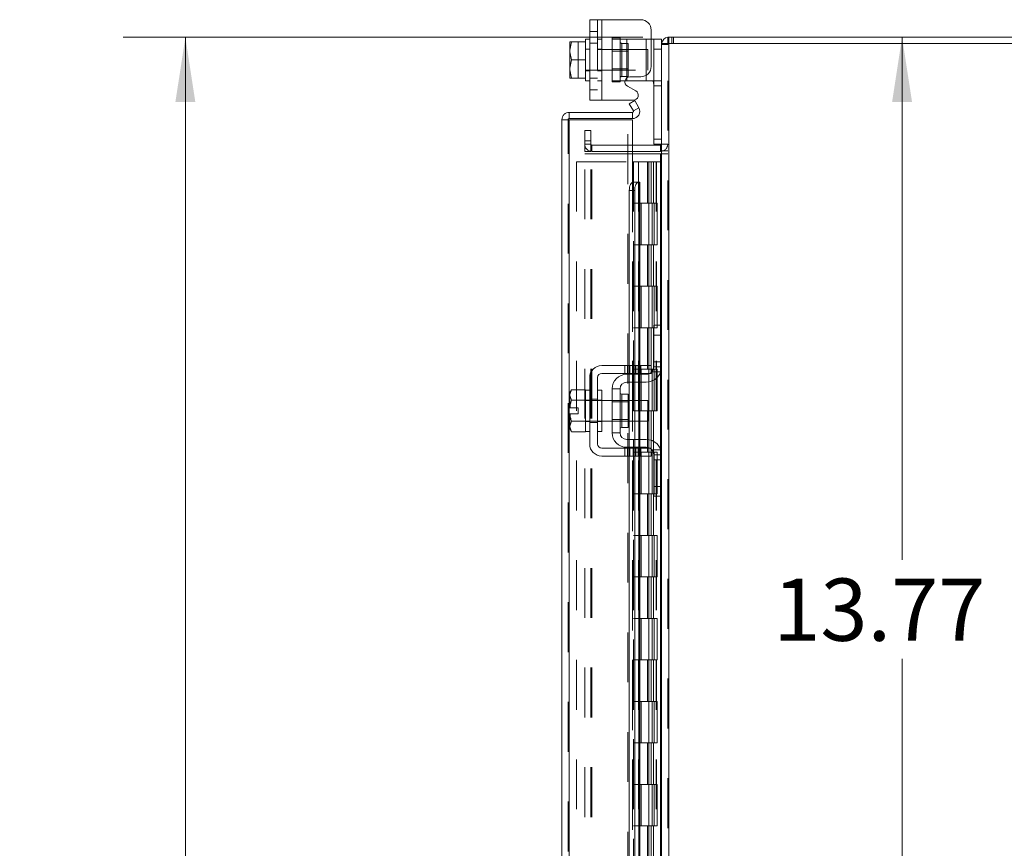
# Model space of a CAD drawing. Units: inches. Extents: x 0 to 23.4, y 0 to 16.5.
# Drawn here: x 10.7 to 12.7, y 9.3 to 11 of the extents above; entities that cross this region are included whole.
import ezdxf

# ---------------------------------------------------------------- set-up
doc = ezdxf.new("R2010")
doc.units = ezdxf.units.IN
doc.header["$MEASUREMENT"] = 0
doc.linetypes.add('HIDDEN', pattern=[0.075, 0.05, -0.025])
doc.styles.add('SLDTEXTSTYLE0', font='TXT', dxfattribs={"width": 0.75})
doc.dimstyles.new('SLDDIMSTYLE0', dxfattribs={"dimtxt": 0.125, "dimasz": 0.13, "dimexe": 0, "dimexo": 0.0625, "dimgap": 0.03125, "dimtad": 0, "dimtih": 1, "dimtoh": 1, "dimlfac": 6, "dimrnd": 1e-09, "dimzin": 12, "dimdsep": 46, "dimtxsty": 'SLDTEXTSTYLE0', "dimsah": 1, "dimcen": 0.09, "dimadec": 0, "dimazin": 3, "dimtfac": 1, "dimtofl": 0, "dimtmove": 0, "dimatfit": 3, "dimfxl": 1, "dimfrac": 2, "dimtolj": 1, "dimtzin": 12, "dimarcsym": 0})
doc.dimstyles.new('SLDDIMSTYLE1', dxfattribs={"dimtxt": 0.125, "dimasz": 0.13, "dimexe": 0, "dimexo": 0.0625, "dimgap": 0.03125, "dimtad": 0, "dimtih": 1, "dimtoh": 1, "dimlfac": 6, "dimrnd": 1e-09, "dimzin": 4, "dimdsep": 46, "dimtxsty": 'SLDTEXTSTYLE0', "dimsah": 1, "dimcen": 0.09, "dimadec": 0, "dimazin": 1, "dimtfac": 1, "dimtofl": 0, "dimtmove": 0, "dimatfit": 3, "dimfxl": 1, "dimfrac": 2, "dimtolj": 1, "dimtzin": 12, "dimarcsym": 0})

# ---------------------------------------------------------------- blocks, each defined once
blk = doc.blocks.new('_D_12')
at = {"color": 7, "linetype": 'Continuous', "lineweight": 0}
for p, q in [((11.9924, 10.945), (10.9494, 10.945)), ((11.0744, 10.945), (11.0744, 8.052)), ((10.8666, 8.052), (11.2822, 8.052)), ((11.2822, 7.8027), (10.8666, 7.8027)), ((11.0744, 4.945), (11.0744, 7.8027)), ((11.9924, 4.945), (10.9494, 4.945))]:
    blk.add_line(p, q, dxfattribs=at)
for centre, start, end in [((10.8666, 7.9274), 90, 270), ((11.2822, 7.9274), 270, 90)]:
    blk.add_arc(centre, 0.1246, start, end, dxfattribs=at)
for points in [[(11.0744, 10.945), (11.0544, 10.815), (11.0944, 10.815)], [(11.0744, 4.945), (11.0944, 5.075), (11.0544, 5.075)]]:
    blk.add_solid(points, dxfattribs=at)
at = {"color": 7, "linetype": 'Continuous', "lineweight": 0, "insert": (10.8666, 7.9893, -0.0161), "char_height": 0.125, "attachment_point": 1, "style": 'SLDTEXTSTYLE0'}
blk.add_mtext('36.00', dxfattribs=at)
blk = doc.blocks.new('_D_15')
at = {"color": 7, "linetype": 'Continuous', "lineweight": 0}
for p, q in [((12.5125, 10.945), (12.5125, 9.8956)), ((12.5125, 8.65), (12.5125, 9.6972)), ((12.0123, 8.65), (12.6375, 8.65))]:
    blk.add_line(p, q, dxfattribs=at)
for points in [[(12.5125, 10.945), (12.4925, 10.815), (12.5325, 10.815)], [(12.5125, 8.65), (12.5325, 8.78), (12.4925, 8.78)]]:
    blk.add_solid(points, dxfattribs=at)
at = {"color": 7, "linetype": 'Continuous', "lineweight": 0, "insert": (12.2539, 9.8583, -0.0161), "char_height": 0.125, "attachment_point": 1, "style": 'SLDTEXTSTYLE0'}
blk.add_mtext('13.77', dxfattribs=at)

msp = doc.modelspace()

# ---------------------------------------------------------------- linework, layer by layer
at = {"color": 7, "linetype": 'Continuous', "lineweight": 15}
for p, q in [((11.88574, 10.81848), (11.88574, 10.98015)), ((11.88574, 10.98015), (11.90991, 10.98015)), ((11.90991, 10.98015), (11.90991, 10.81848)), ((11.90991, 10.98015), (11.98824, 10.98015)), ((12.00908, 10.95931), (12.00908, 10.88631)), ((11.84603, 10.93577), (11.84574, 10.93527)), ((11.84897, 10.93575), (11.84574, 10.91918)), ((11.84574, 10.93527), (11.84574, 10.91918)), ((11.84897, 10.93577), (11.84897, 10.93575)), ((11.84897, 10.93577), (11.87741, 10.93577)), ((11.87741, 10.93575), (11.84897, 10.93575)), ((11.88574, 10.94098), (11.87741, 10.94098)), ((11.87741, 10.94098), (11.87741, 10.93577)), ((11.87741, 10.93575), (11.87741, 10.93577)), ((11.87741, 10.93501), (11.87741, 10.93575)), ((11.87741, 10.93501), (11.87741, 10.90005)), ((12.00908, 10.94098), (12.01408, 10.94098)), ((12.01408, 10.92098), (12.01408, 10.94098)), ((12.01408, 10.94098), (12.02991, 10.94098)), ((12.02991, 10.94098), (12.02991, 10.93258)), ((12.02991, 10.93258), (12.02991, 10.36433)), ((12.02991, 10.93258), (12.04453, 10.93258)), ((12.04236, 10.93258), (12.04236, 10.94503)), ((12.04236, 10.94503), (13.35079, 10.94503)), ((13.34863, 10.93258), (12.04453, 10.93258)), ((12.04453, 10.93258), (12.04453, 4.95748)), ((11.84574, 10.91588), (11.84574, 10.91918)), ((11.84574, 10.91588), (11.84897, 10.89931)), ((11.84574, 10.91588), (11.84574, 10.88274)), ((12.01408, 10.72998), (12.01408, 10.92098)), ((12.02991, 10.92098), (12.01408, 10.92098)), ((11.84897, 10.89931), (11.84574, 10.88274)), ((11.84897, 10.89931), (11.87741, 10.89931)), ((11.87741, 10.89931), (11.87741, 10.90005)), ((11.87741, 10.89858), (11.87741, 10.89931)), ((11.87741, 10.89858), (11.87741, 10.86361)), ((11.84574, 10.87945), (11.84574, 10.88274)), ((11.84574, 10.87945), (11.84897, 10.86288)), ((11.84574, 10.87945), (11.84574, 10.86335)), ((11.84603, 10.86285), (11.84574, 10.86335)), ((11.84897, 10.86288), (11.87741, 10.86288)), ((11.84897, 10.86285), (11.84897, 10.86288)), ((11.87741, 10.86285), (11.84897, 10.86285)), ((11.87741, 10.86288), (11.87741, 10.86361)), ((11.87741, 10.86285), (11.87741, 10.86288)), ((11.87741, 10.86285), (11.87741, 10.85765)), ((11.87741, 10.85765), (11.88574, 10.85765)), ((11.95991, 10.85765), (11.95661, 10.85765)), ((11.95991, 10.85765), (11.99908, 10.85765)), ((11.97813, 10.83714), (11.96137, 10.84682)), ((11.96637, 10.86548), (11.98824, 10.86548)), ((12.01026, 10.85765), (11.99908, 10.85765)), ((11.90991, 10.81848), (11.88574, 10.81848)), ((11.90991, 10.81848), (11.97313, 10.81848)), ((11.96518, 10.81144), (11.97596, 10.81766)), ((11.97335, 10.79728), (11.96518, 10.81144)), ((11.97596, 10.81766), (11.98413, 10.8035)), ((11.84442, 10.79403), (11.84442, 10.78158)), ((11.84442, 10.79403), (11.97147, 10.79403)), ((11.97147, 10.78158), (11.97147, 10.79403)), ((11.97349, 10.79699), (11.97335, 10.79728)), ((11.98429, 10.80323), (11.97349, 10.79699)), ((11.98413, 10.8035), (11.98429, 10.80323)), ((11.82981, 5.11065), (11.82981, 10.77941)), ((11.84226, 10.77941), (11.82981, 10.77941)), ((11.84442, 10.78158), (11.97147, 10.78158)), ((11.97147, 10.77922), (11.84442, 10.77922)), ((11.97147, 10.77922), (11.97147, 10.65422)), ((12.02774, 10.72831), (11.97147, 10.72831)), ((12.02985, 10.72998), (12.01408, 10.72998)), ((12.02774, 10.72831), (12.02774, 10.71586)), ((12.02774, 10.71586), (11.97147, 10.71586)), ((11.97147, 10.71065), (12.02774, 10.71065)), ((12.02774, 10.71586), (12.02991, 10.71602)), ((12.02991, 10.71065), (12.02774, 10.71065)), ((11.97349, 10.65422), (11.97147, 10.65422)), ((11.97335, 10.65422), (11.97349, 10.65422)), ((11.97349, 10.65422), (11.98429, 10.65422)), ((11.98429, 10.65422), (11.98413, 10.65422)), ((11.98429, 10.65422), (11.98609, 10.65422)), ((11.98609, 10.28586), (11.98609, 10.65422)), ((11.97596, 10.63756), (11.96518, 10.63756)), ((11.96518, 10.63756), (11.96518, 10.28586)), ((11.97596, 10.63756), (11.97596, 10.28586)), ((12.01408, 10.3467), (12.01408, 10.3667)), ((12.01408, 10.3667), (12.02991, 10.3667)), ((12.02991, 10.36433), (12.02991, 10.3467)), ((12.01408, 10.28336), (12.01408, 10.3467)), ((12.02991, 10.3467), (12.01408, 10.3467)), ((12.02991, 10.28336), (12.02991, 10.3467)), ((11.98824, 10.28586), (11.90991, 10.28586)), ((11.98824, 10.27003), (11.98824, 10.28586)), ((11.98824, 10.28586), (12.00908, 10.28586)), ((12.00908, 10.28586), (12.00908, 10.27003)), ((12.02991, 10.28336), (12.02991, 10.1067)), ((11.88574, 10.2617), (11.88574, 10.12836)), ((11.90158, 10.12836), (11.90158, 10.2617)), ((11.90991, 10.27003), (11.98824, 10.27003)), ((11.95991, 10.26836), (11.99908, 10.26836)), ((11.96518, 10.27003), (11.96518, 10.26836)), ((11.97596, 10.27003), (11.97596, 10.26836)), ((11.98609, 10.26836), (11.98609, 10.27003)), ((12.00908, 10.27003), (11.98824, 10.27003)), ((11.84897, 10.23711), (11.84574, 10.23153)), ((11.84897, 10.23711), (11.84574, 10.22755)), ((11.87741, 10.23711), (11.84897, 10.23711)), ((11.87741, 10.23669), (11.87741, 10.23711)), ((11.88574, 10.2367), (11.87741, 10.2367)), ((11.87741, 10.2367), (11.87741, 10.21651)), ((11.90991, 10.2367), (11.90158, 10.2367)), ((11.90991, 10.2367), (11.90991, 10.15336)), ((11.93074, 10.2392), (11.93074, 10.15086)), ((11.94658, 10.2392), (11.93074, 10.2392)), ((11.94658, 10.15086), (11.94658, 10.2392)), ((11.99908, 10.25253), (11.95991, 10.25253)), ((11.96518, 10.25253), (11.96518, 10.21586)), ((11.97596, 10.25253), (11.97596, 10.21586)), ((11.98609, 10.21586), (11.98609, 10.25253)), ((11.84574, 10.23153), (11.84574, 10.22755)), ((11.84574, 10.22565), (11.84574, 10.22755)), ((11.84574, 10.22565), (11.84574, 10.20128)), ((11.84574, 10.22565), (11.84897, 10.21609)), ((11.84897, 10.21609), (11.87741, 10.21609)), ((11.84897, 10.21605), (11.84897, 10.21609)), ((11.87741, 10.21605), (11.84897, 10.21605)), ((11.87741, 10.21609), (11.87741, 10.21651)), ((11.87741, 10.21605), (11.87741, 10.21609)), ((11.87741, 10.2152), (11.87741, 10.21605)), ((11.87741, 10.2152), (11.87741, 10.17486)), ((11.93074, 10.21586), (11.90991, 10.21586)), ((11.96274, 10.22828), (11.94991, 10.22828)), ((11.96274, 10.16178), (11.96274, 10.22828)), ((12.00241, 10.21586), (11.96274, 10.21586)), ((12.00241, 10.1742), (12.00241, 10.21586)), ((11.84574, 10.20128), (11.84603, 10.20128)), ((11.84603, 10.20128), (11.86258, 10.20128)), ((11.86258, 10.20128), (11.86258, 10.18878)), ((11.84574, 10.18878), (11.84574, 10.16441)), ((11.84603, 10.18878), (11.84574, 10.18878)), ((11.86258, 10.18878), (11.84603, 10.18878)), ((11.87741, 10.17401), (11.87741, 10.17486)), ((11.84897, 10.17397), (11.84574, 10.16441)), ((11.84574, 10.16251), (11.84574, 10.16441)), ((11.84574, 10.16251), (11.84897, 10.15295)), ((11.84574, 10.16251), (11.84574, 10.15853)), ((11.84574, 10.15853), (11.84897, 10.15295)), ((11.84897, 10.17401), (11.87741, 10.17401)), ((11.84897, 10.17401), (11.84897, 10.17397)), ((11.87741, 10.17397), (11.84897, 10.17397)), ((11.87741, 10.17397), (11.87741, 10.17401)), ((11.87741, 10.17401), (11.87741, 10.15336)), ((11.87741, 10.17355), (11.87741, 10.17397)), ((11.90991, 10.1742), (11.93074, 10.1742)), ((11.94991, 10.16178), (11.96274, 10.16178)), ((11.96274, 10.1742), (12.00241, 10.1742)), ((11.96518, 10.1742), (11.96518, 10.13753)), ((11.97596, 10.1742), (11.97596, 10.13753)), ((11.98609, 10.13753), (11.98609, 10.1742)), ((11.84897, 10.15295), (11.87741, 10.15295)), ((11.87741, 10.15295), (11.87741, 10.15337)), ((11.87741, 10.15336), (11.88574, 10.15336)), ((11.90158, 10.15336), (11.90991, 10.15336)), ((11.93074, 10.15086), (11.94658, 10.15086)), ((11.95991, 10.13753), (11.99908, 10.13753)), ((11.98824, 10.12003), (11.90991, 10.12003)), ((11.95991, 10.1217), (11.99908, 10.1217)), ((11.96518, 10.1217), (11.96518, 10.12003)), ((11.97596, 10.1217), (11.97596, 10.12003)), ((11.98609, 10.12003), (11.98609, 10.1217)), ((11.98824, 10.1042), (11.98824, 10.12003)), ((11.98824, 10.12003), (12.00908, 10.12003)), ((12.00908, 10.12003), (12.00908, 10.1042)), ((11.90991, 10.1042), (11.98824, 10.1042)), ((11.96518, 10.1042), (11.96518, 8.57753)), ((11.97596, 10.1042), (11.97596, 8.57753)), ((11.98609, 8.57753), (11.98609, 10.1042)), ((12.00908, 10.1042), (11.98824, 10.1042)), ((12.01408, 10.04336), (12.01408, 10.1067)), ((12.02991, 10.04336), (12.02991, 10.1067)), ((12.01408, 10.04336), (12.02991, 10.04336)), ((12.01408, 10.02336), (12.01408, 10.04336)), ((12.02991, 10.04336), (12.02991, 10.02573)), ((12.02991, 10.02336), (12.01408, 10.02336)), ((12.02991, 10.02573), (12.02991, 8.11433))]:
    msp.add_line(p, q, dxfattribs=at)
at = {"color": 7, "linetype": 'HIDDEN', "lineweight": 0}
for p, q in [((11.90158, 10.98015), (11.90158, 10.81848)), ((11.90991, 10.81848), (11.90991, 10.98015)), ((11.90991, 10.94098), (11.90991, 10.98015)), ((11.90158, 10.95631), (11.88574, 10.95631)), ((11.84603, 10.93577), (11.86258, 10.93577)), ((11.86258, 10.93577), (11.86258, 10.86285)), ((11.88574, 10.9329), (11.90158, 10.9329)), ((11.90991, 10.94098), (11.90158, 10.94098)), ((11.90991, 10.94098), (11.90991, 10.85765)), ((11.93074, 10.94348), (11.93074, 10.94098)), ((11.93074, 10.94348), (11.94658, 10.94348)), ((11.93074, 10.85765), (11.93074, 10.94098)), ((11.93074, 10.94098), (11.95991, 10.94098)), ((11.94658, 10.94348), (11.94658, 10.94098)), ((11.94658, 10.94098), (11.94658, 10.85765)), ((11.96274, 10.93256), (11.94991, 10.93256)), ((11.94991, 10.86606), (11.94991, 10.93225)), ((11.95991, 10.94098), (11.99908, 10.94098)), ((11.95991, 10.85765), (11.95991, 10.94098)), ((11.95991, 10.94098), (11.95991, 10.86311)), ((11.96274, 10.86606), (11.96274, 10.93256)), ((11.99908, 10.94098), (11.99908, 10.85765)), ((11.99908, 10.94098), (12.00908, 10.94098)), ((11.99908, 10.86852), (11.99908, 10.94098)), ((12.03007, 10.93258), (12.02991, 10.93041)), ((12.04236, 10.93041), (12.02991, 10.93041)), ((12.04453, 10.94503), (12.04236, 10.94487)), ((12.04236, 4.95748), (12.04236, 10.93258)), ((12.04453, 10.93258), (12.04453, 10.94503)), ((12.04453, 10.93258), (12.04453, 4.95748)), ((12.05075, 10.93258), (12.05075, 10.94503)), ((12.05386, 10.93258), (12.05386, 10.94503)), ((11.88574, 10.92098), (11.87741, 10.92098)), ((12.00241, 10.92015), (11.87741, 10.92015)), ((11.90991, 10.92098), (11.90158, 10.92098)), ((11.96274, 10.91706), (11.93074, 10.91706)), ((12.00241, 10.87848), (12.00241, 10.92015)), ((12.01408, 10.92098), (12.02991, 10.92098)), ((11.87741, 10.87848), (12.00241, 10.87848)), ((11.87741, 10.87765), (11.88574, 10.87765)), ((11.90158, 10.87765), (11.90991, 10.87765)), ((11.93074, 10.88156), (11.96274, 10.88156)), ((11.88574, 10.86273), (11.90158, 10.86273)), ((11.90158, 10.85765), (11.90991, 10.85765)), ((11.90991, 10.81848), (11.90991, 10.85765)), ((11.95661, 10.85765), (11.93074, 10.85765)), ((11.93074, 10.85515), (11.93074, 10.85765)), ((11.94658, 10.85515), (11.93074, 10.85515)), ((11.94658, 10.85515), (11.94658, 10.85765)), ((11.94991, 10.86606), (11.96274, 10.86606)), ((12.02824, 10.85765), (12.01026, 10.85765)), ((12.01408, 10.84765), (12.02991, 10.84765)), ((11.88574, 10.83931), (11.90158, 10.83931)), ((11.97349, 10.79699), (11.98429, 10.80323)), ((11.84226, 5.11065), (11.84226, 10.77941)), ((11.84442, 10.77922), (11.84442, 5.11084)), ((11.96231, 8.65003), (11.96231, 10.77922)), ((11.87569, 10.75753), (11.88814, 10.75753)), ((11.87569, 10.7367), (11.87569, 10.75753)), ((11.88814, 10.75753), (11.88814, 10.7367)), ((11.87569, 10.71586), (11.87569, 10.7367)), ((11.88814, 10.7367), (11.87569, 10.7367)), ((11.88814, 10.73048), (11.87569, 10.73048)), ((11.88814, 10.71586), (11.88814, 10.7367)), ((11.97147, 10.72831), (11.89031, 10.72831)), ((11.89031, 10.72831), (11.89031, 10.71586)), ((12.02991, 10.73998), (12.01408, 10.73998)), ((12.02774, 10.72831), (12.02774, 10.71586)), ((12.02991, 10.72998), (12.02985, 10.72998)), ((12.02991, 10.73048), (12.04236, 10.73048)), ((11.88814, 10.71586), (11.87569, 10.71586)), ((11.87569, 10.71065), (11.88814, 10.71065)), ((11.87569, 5.1794), (11.87569, 10.71065)), ((11.88814, 5.1794), (11.88814, 10.71065)), ((11.89031, 10.71065), (11.88814, 10.71065)), ((11.97147, 10.71586), (11.89031, 10.71586)), ((11.89031, 5.1794), (11.89031, 10.71065)), ((11.89031, 10.71065), (11.97147, 10.71065)), ((12.02774, 5.1794), (12.02774, 10.71065)), ((12.02991, 10.71688), (12.04236, 10.71688)), ((12.02991, 10.71065), (12.04236, 10.71065)), ((11.85892, 10.69503), (11.85892, 5.19503)), ((11.85892, 10.69503), (11.97126, 10.69503)), ((11.97126, 10.69503), (11.97126, 5.19503)), ((11.98384, 10.69503), (11.97126, 10.69503)), ((11.97342, 10.69503), (11.97342, 5.19503)), ((11.98384, 10.69503), (11.98384, 5.19503)), ((12.00138, 10.69503), (11.98384, 10.69503)), ((12.009, 10.69503), (12.00138, 10.69503)), ((12.00163, 10.69503), (12.00163, 10.6117)), ((12.00405, 10.69503), (12.00405, 10.6117)), ((12.009, 10.69503), (12.01117, 10.69503)), ((12.009, 10.69503), (12.009, 10.6117)), ((12.01117, 10.69503), (12.01936, 10.69503)), ((12.01383, 10.69503), (12.01383, 10.6117)), ((12.01936, 5.19503), (12.01936, 10.69503)), ((12.01949, 10.69503), (12.01936, 10.69503)), ((12.01949, 10.69503), (12.02991, 10.69503)), ((12.01949, 10.69503), (12.01949, 5.19503)), ((12.02915, 5.19503), (12.02915, 10.69503)), ((11.97147, 10.65422), (11.97147, 5.23584)), ((11.97147, 10.65372), (11.97147, 5.23634)), ((11.97335, 5.23584), (11.97335, 10.65422)), ((11.97364, 5.23584), (11.97364, 10.65422)), ((11.98384, 10.6117), (11.97342, 10.6117)), ((12.009, 10.6117), (11.98384, 10.6117)), ((11.98423, 10.6117), (11.98423, 10.52836)), ((11.98423, 10.6117), (12.01022, 10.6117)), ((11.98925, 10.6117), (11.98925, 10.52836)), ((12.00467, 10.52836), (12.00467, 10.6117)), ((12.01022, 10.6117), (12.01117, 10.6117)), ((12.01117, 10.6117), (12.01117, 10.52836)), ((12.02096, 10.6117), (12.01117, 10.6117)), ((12.01509, 10.52836), (12.01509, 10.6117)), ((12.02096, 10.52836), (12.02096, 10.6117)), ((11.98384, 10.52836), (11.97342, 10.52836)), ((11.98384, 10.52836), (12.009, 10.52836)), ((12.01022, 10.52836), (11.98423, 10.52836)), ((12.00163, 10.52836), (12.00163, 10.44503)), ((12.00405, 10.52836), (12.00405, 10.44503)), ((12.009, 10.52836), (12.009, 10.44503)), ((12.01117, 10.52836), (12.01022, 10.52836)), ((12.02096, 10.52836), (12.01117, 10.52836)), ((12.01383, 10.52836), (12.01383, 10.44503)), ((11.98384, 10.44503), (11.97342, 10.44503)), ((12.009, 10.44503), (11.98384, 10.44503)), ((11.98423, 10.44503), (11.98423, 10.3617)), ((11.98423, 10.44503), (12.01022, 10.44503)), ((11.98925, 10.44503), (11.98925, 10.3617)), ((12.00467, 10.3617), (12.00467, 10.44503)), ((12.01022, 10.44503), (12.01117, 10.44503)), ((12.01117, 10.44503), (12.01117, 10.3617)), ((12.02096, 10.44503), (12.01117, 10.44503)), ((12.01509, 10.3617), (12.01509, 10.44503)), ((12.02096, 10.3617), (12.02096, 10.44503)), ((11.98384, 10.3617), (11.97342, 10.3617)), ((11.98384, 10.3617), (12.009, 10.3617)), ((12.01022, 10.3617), (11.98423, 10.3617)), ((12.00163, 10.3617), (12.00163, 10.27836)), ((12.00405, 10.3617), (12.00405, 10.27836)), ((12.009, 10.3617), (12.009, 10.27836)), ((12.01117, 10.3617), (12.01022, 10.3617)), ((12.02096, 10.3617), (12.01117, 10.3617)), ((12.01383, 10.3617), (12.01383, 10.27836)), ((12.02774, 10.3667), (12.02774, 10.27201)), ((12.02991, 10.29336), (12.01408, 10.29336)), ((11.95637, 10.28586), (11.95637, 10.27003)), ((11.96137, 10.28586), (11.96137, 10.27003)), ((11.96518, 10.28586), (11.96518, 10.27003)), ((11.96637, 10.27003), (11.96637, 10.28586)), ((11.97313, 10.28586), (11.97313, 10.27003)), ((11.98384, 10.27836), (11.97342, 10.27836)), ((11.97596, 10.28586), (11.97596, 10.27003)), ((11.97813, 10.27003), (11.97813, 10.28586)), ((11.98313, 10.27003), (11.98313, 10.28586)), ((12.009, 10.27836), (11.98384, 10.27836)), ((11.98413, 10.28586), (11.98413, 10.27003)), ((11.98423, 10.27836), (11.98423, 10.19503)), ((11.98423, 10.27836), (12.01022, 10.27836)), ((11.98609, 10.27003), (11.98609, 10.28586)), ((11.98824, 10.28586), (11.98824, 10.27003)), ((11.98925, 10.27836), (11.98925, 10.19503)), ((12.00467, 10.19503), (12.00467, 10.27836)), ((12.01022, 10.27836), (12.01117, 10.27836)), ((12.01117, 10.27836), (12.01117, 10.19503)), ((12.02096, 10.27836), (12.01117, 10.27836)), ((12.02991, 10.28336), (12.01408, 10.28336)), ((12.01509, 10.19503), (12.01509, 10.27836)), ((12.02096, 10.19503), (12.02096, 10.27836)), ((11.96518, 10.26836), (11.96518, 10.25253)), ((11.97596, 10.26836), (11.97596, 10.25253)), ((11.98413, 10.26836), (11.98413, 10.25253)), ((11.98609, 10.25253), (11.98609, 10.26836)), ((12.01026, 10.27336), (12.02824, 10.27336)), ((11.88574, 10.2167), (11.87741, 10.2167)), ((11.90991, 10.21586), (11.87741, 10.21586)), ((11.88574, 10.21845), (11.90158, 10.21845)), ((11.90991, 10.2167), (11.90158, 10.2167)), ((11.96274, 10.21586), (11.93074, 10.21586)), ((11.94991, 10.19503), (11.94991, 10.22828)), ((11.96518, 10.21586), (11.96518, 10.1742)), ((11.97596, 10.21586), (11.97596, 10.1742)), ((11.98413, 10.21586), (11.98413, 10.1742)), ((11.98609, 10.1742), (11.98609, 10.21586)), ((11.96274, 10.21278), (11.93074, 10.21278)), ((11.98384, 10.19503), (11.97342, 10.19503)), ((11.98384, 10.19503), (12.009, 10.19503)), ((12.01022, 10.19503), (11.98423, 10.19503)), ((12.00163, 10.19503), (12.00163, 10.1117)), ((12.00405, 10.19503), (12.00405, 10.1117)), ((12.009, 10.19503), (12.009, 10.1117)), ((12.01117, 10.19503), (12.01022, 10.19503)), ((12.02096, 10.19503), (12.01117, 10.19503)), ((12.01383, 10.19503), (12.01383, 10.1117)), ((11.93074, 10.17728), (11.96274, 10.17728)), ((11.87741, 10.1742), (11.90991, 10.1742)), ((11.87741, 10.17336), (11.88574, 10.17336)), ((11.88574, 10.17161), (11.90158, 10.17161)), ((11.90158, 10.17336), (11.90991, 10.17336)), ((11.93074, 10.1742), (11.96274, 10.1742)), ((11.96518, 10.13753), (11.96518, 10.1217)), ((11.97596, 10.13753), (11.97596, 10.1217)), ((11.98413, 10.13753), (11.98413, 10.1217)), ((11.98609, 10.1217), (11.98609, 10.13753)), ((11.95637, 10.12003), (11.95637, 10.1042)), ((11.96137, 10.1042), (11.96137, 10.12003)), ((11.96518, 10.12003), (11.96518, 10.1042)), ((11.96637, 10.1042), (11.96637, 10.12003)), ((11.97313, 10.1042), (11.97313, 10.12003)), ((11.97596, 10.12003), (11.97596, 10.1042)), ((11.97813, 10.12003), (11.97813, 10.1042)), ((11.98313, 10.1042), (11.98313, 10.12003)), ((11.98413, 10.12003), (11.98413, 10.1042)), ((11.98609, 10.1042), (11.98609, 10.12003)), ((11.98824, 10.12003), (11.98824, 10.1042)), ((12.02824, 10.1167), (12.01026, 10.1167)), ((12.02774, 10.11805), (12.02774, 10.02336)), ((11.98384, 10.1117), (11.97342, 10.1117)), ((12.009, 10.1117), (11.98384, 10.1117)), ((11.98423, 10.1117), (11.98423, 10.02836)), ((11.98423, 10.1117), (12.01022, 10.1117)), ((11.98925, 10.1117), (11.98925, 10.02836)), ((12.00467, 10.02836), (12.00467, 10.1117)), ((12.01022, 10.1117), (12.01117, 10.1117)), ((12.01117, 10.1117), (12.01117, 10.02836)), ((12.02096, 10.1117), (12.01117, 10.1117)), ((12.01408, 10.1067), (12.02991, 10.1067)), ((12.01408, 10.0967), (12.02991, 10.0967)), ((12.01509, 10.02836), (12.01509, 10.1117)), ((12.02096, 10.02836), (12.02096, 10.1117)), ((11.98384, 10.02836), (11.97342, 10.02836)), ((11.98384, 10.02836), (12.009, 10.02836)), ((12.01022, 10.02836), (11.98423, 10.02836)), ((12.00163, 10.02836), (12.00163, 9.94503)), ((12.00405, 10.02836), (12.00405, 9.94503)), ((12.009, 10.02836), (12.009, 9.94503)), ((12.01117, 10.02836), (12.01022, 10.02836)), ((12.02096, 10.02836), (12.01117, 10.02836)), ((12.01383, 10.02836), (12.01383, 9.94503)), ((11.98384, 9.94503), (11.97342, 9.94503)), ((12.009, 9.94503), (11.98384, 9.94503)), ((11.98423, 9.94503), (11.98423, 9.8617)), ((11.98423, 9.94503), (12.01022, 9.94503)), ((11.98925, 9.94503), (11.98925, 9.8617)), ((12.00467, 9.8617), (12.00467, 9.94503)), ((12.01022, 9.94503), (12.01117, 9.94503)), ((12.01117, 9.94503), (12.01117, 9.8617)), ((12.02096, 9.94503), (12.01117, 9.94503)), ((12.01509, 9.8617), (12.01509, 9.94503)), ((12.02096, 9.8617), (12.02096, 9.94503)), ((11.98384, 9.8617), (11.97342, 9.8617)), ((11.98384, 9.8617), (12.009, 9.8617)), ((12.01022, 9.8617), (11.98423, 9.8617)), ((12.00163, 9.8617), (12.00163, 9.77836)), ((12.00405, 9.8617), (12.00405, 9.77836)), ((12.009, 9.8617), (12.009, 9.77836)), ((12.01117, 9.8617), (12.01022, 9.8617)), ((12.02096, 9.8617), (12.01117, 9.8617)), ((12.01383, 9.8617), (12.01383, 9.77836)), ((11.98384, 9.77836), (11.97342, 9.77836)), ((12.009, 9.77836), (11.98384, 9.77836)), ((11.98423, 9.77836), (11.98423, 9.69503)), ((11.98423, 9.77836), (12.01022, 9.77836)), ((11.98925, 9.77836), (11.98925, 9.69503)), ((12.00467, 9.69503), (12.00467, 9.77836)), ((12.01022, 9.77836), (12.01117, 9.77836)), ((12.01117, 9.77836), (12.01117, 9.69503)), ((12.02096, 9.77836), (12.01117, 9.77836)), ((12.01509, 9.69503), (12.01509, 9.77836)), ((12.02096, 9.69503), (12.02096, 9.77836)), ((11.98384, 9.69503), (11.97342, 9.69503)), ((11.98384, 9.69503), (12.009, 9.69503)), ((12.01022, 9.69503), (11.98423, 9.69503)), ((12.00163, 9.69503), (12.00163, 9.6117)), ((12.00405, 9.69503), (12.00405, 9.6117)), ((12.009, 9.69503), (12.009, 9.6117)), ((12.01117, 9.69503), (12.01022, 9.69503)), ((12.02096, 9.69503), (12.01117, 9.69503)), ((12.01383, 9.69503), (12.01383, 9.6117)), ((11.98384, 9.6117), (11.97342, 9.6117)), ((12.009, 9.6117), (11.98384, 9.6117)), ((11.98423, 9.6117), (11.98423, 9.52836)), ((11.98423, 9.6117), (12.01022, 9.6117)), ((11.98925, 9.6117), (11.98925, 9.52836)), ((12.00467, 9.52836), (12.00467, 9.6117)), ((12.01022, 9.6117), (12.01117, 9.6117)), ((12.01117, 9.6117), (12.01117, 9.52836)), ((12.02096, 9.6117), (12.01117, 9.6117)), ((12.01509, 9.52836), (12.01509, 9.6117)), ((12.02096, 9.52836), (12.02096, 9.6117)), ((11.98384, 9.52836), (11.97342, 9.52836)), ((11.98384, 9.52836), (12.009, 9.52836)), ((12.01022, 9.52836), (11.98423, 9.52836)), ((12.00163, 9.52836), (12.00163, 9.44503)), ((12.00405, 9.52836), (12.00405, 9.44503)), ((12.009, 9.52836), (12.009, 9.44503)), ((12.01117, 9.52836), (12.01022, 9.52836)), ((12.02096, 9.52836), (12.01117, 9.52836)), ((12.01383, 9.52836), (12.01383, 9.44503)), ((11.98384, 9.44503), (11.97342, 9.44503)), ((12.009, 9.44503), (11.98384, 9.44503)), ((11.98423, 9.44503), (11.98423, 9.3617)), ((11.98423, 9.44503), (12.01022, 9.44503)), ((11.98925, 9.44503), (11.98925, 9.3617)), ((12.00467, 9.3617), (12.00467, 9.44503)), ((12.01022, 9.44503), (12.01117, 9.44503)), ((12.01117, 9.44503), (12.01117, 9.3617)), ((12.02096, 9.44503), (12.01117, 9.44503)), ((12.01509, 9.3617), (12.01509, 9.44503)), ((12.02096, 9.3617), (12.02096, 9.44503)), ((11.98384, 9.3617), (11.97342, 9.3617)), ((11.98384, 9.3617), (12.009, 9.3617)), ((12.01022, 9.3617), (11.98423, 9.3617)), ((12.00163, 9.3617), (12.00163, 9.27836)), ((12.00405, 9.3617), (12.00405, 9.27836)), ((12.009, 9.3617), (12.009, 9.27836)), ((12.01117, 9.3617), (12.01022, 9.3617)), ((12.02096, 9.3617), (12.01117, 9.3617)), ((12.01383, 9.3617), (12.01383, 9.27836))]:
    msp.add_line(p, q, dxfattribs=at)
at = {"color": 8, "linetype": 'Continuous', "lineweight": 15}
for p, q in [((11.99908, 10.85765), (11.99908, 10.86852)), ((11.95991, 10.86311), (11.95991, 10.85765)), ((11.84442, 10.77922), (11.84442, 8.54866)), ((12.02774, 10.71065), (12.02774, 10.3667)), ((11.97147, 10.65422), (11.97147, 10.65372)), ((11.98413, 10.65422), (11.98413, 10.28586)), ((11.98413, 10.27003), (11.98413, 10.26836)), ((12.02774, 10.27201), (12.02774, 10.11805)), ((11.98413, 10.25253), (11.98413, 10.21586)), ((11.94991, 10.22828), (11.94991, 10.16178)), ((11.98413, 10.1742), (11.98413, 10.13753)), ((11.98413, 10.1217), (11.98413, 10.12003)), ((11.98413, 10.1042), (11.98413, 8.57753)), ((12.02774, 10.02336), (12.02774, 8.57753))]:
    msp.add_line(p, q, dxfattribs=at)
at = {"color": 7, "linetype": 'Continuous', "lineweight": 15, "flags": 128}
for points in [[(11.96518, 10.63756), (11.96533, 10.64077), (11.96579, 10.64386), (11.96655, 10.64672), (11.96756, 10.64923), (11.9688, 10.6513), (11.97021, 10.65286), (11.97175, 10.65385), (11.97335, 10.65422)], [(11.98413, 10.65422), (11.98253, 10.65385), (11.98099, 10.65286), (11.97958, 10.6513), (11.97834, 10.64923), (11.97733, 10.64672), (11.97658, 10.64386), (11.97611, 10.64077), (11.97596, 10.63756)]]:
    msp.add_lwpolyline(points, dxfattribs=at)
at = {"color": 7, "linetype": 'HIDDEN', "lineweight": 0, "flags": 128}
for points in [[(12.00908, 10.27218), (12.00741, 10.27089), (12.00595, 10.27003)], [(12.00595, 10.12003), (12.00741, 10.11917), (12.00908, 10.11788)]]:
    msp.add_lwpolyline(points, dxfattribs=at)
at = {"color": 7, "linetype": 'Continuous', "lineweight": 15}
for centre, radius, start, end in [((11.98824, 10.95931), 0.02083, 0, 90), ((12.04453, 10.93041), 0.01462, 98.52452, 171.47548), ((11.98824, 10.88631), 0.02083, 270, 0), ((11.96637, 10.85548), 0.01, 90, 240), ((11.97313, 10.82848), 0.01, 270, 60), ((11.97147, 10.7962), 0.01462, 270, 28.75804), ((11.97147, 10.7962), 0.00217, 270, 21.59209), ((12.02774, 10.73048), 0.00217, 270, 0), ((11.90991, 10.2617), 0.02417, 90, 180), ((11.99908, 10.28336), 0.03083, 270, 0), ((11.99908, 10.28336), 0.015, 311.81031, 0), ((11.90991, 10.2617), 0.00833, 90, 180), ((11.95991, 10.2392), 0.02917, 90, 180), ((11.99908, 10.28336), 0.015, 270, 297.26604), ((11.95991, 10.2392), 0.01333, 90, 180), ((11.94991, 10.23161), 0.00333, 180, 270), ((11.94991, 10.15845), 0.00333, 90, 180), ((11.95991, 10.15086), 0.02917, 180, 270), ((11.95991, 10.15086), 0.01333, 180, 270), ((11.99908, 10.1067), 0.03083, 0, 90), ((11.90991, 10.12836), 0.02417, 180, 270), ((11.90991, 10.12836), 0.00833, 180, 270), ((11.99908, 10.1067), 0.015, 62.73396, 90), ((11.99908, 10.1067), 0.015, 0, 48.18969)]:
    msp.add_arc(centre, radius, start, end, dxfattribs=at)
at = {"color": 7, "linetype": 'HIDDEN', "lineweight": 0}
for centre, radius, start, end in [((11.94991, 10.9359), 0.00333, 180, 270), ((12.04453, 10.93041), 0.00217, 90, 180), ((11.94991, 10.86273), 0.00333, 90, 180), ((11.89031, 10.73048), 0.01462, 180, 270), ((11.89031, 10.73048), 0.00217, 180, 270), ((12.02774, 10.73048), 0.01462, 278.52452, 0)]:
    msp.add_arc(centre, radius, start, end, dxfattribs=at)
at = {"color": 7, "linetype": 'Continuous', "lineweight": 15}
for points, knots in [([(11.84603, 10.93577), (11.84634, 10.93577), (11.84698, 10.93577), (11.8483, 10.93577), (11.84897, 10.93577)], [0, 0, 0, 0, 0.4977119, 1, 1, 1, 1]), ([(11.84897, 10.86285), (11.84831, 10.86285), (11.84699, 10.86285), (11.84635, 10.86285), (11.84603, 10.86285)], [0, 0, 0, 0, 0.4980624, 1, 1, 1, 1]), ([(12.01408, 10.84765), (12.01408, 10.84877), (12.01408, 10.85101), (12.01399, 10.85397), (12.01349, 10.85616), (12.01237, 10.85736), (12.01114, 10.85763), (12.01037, 10.85764), (12.01026, 10.85765)], [0, 0, 0, 0, 0.20226711, 0.40463179, 0.60311844, 0.78796828, 0.96897422, 1, 1, 1, 1]), ([(11.84897, 10.21605), (11.84831, 10.21363), (11.84699, 10.20878), (11.84635, 10.20378), (11.84603, 10.20128)], [0, 0, 0, 0, 0.4980624, 1, 1, 1, 1]), ([(11.84603, 10.18878), (11.84634, 10.1863), (11.84698, 10.1813), (11.8483, 10.17645), (11.84897, 10.17401)], [0, 0, 0, 0, 0.4977119, 1, 1, 1, 1])]:
    msp.add_open_spline(points, degree=3, knots=knots, dxfattribs=at)
at = {"color": 7, "linetype": 'HIDDEN', "lineweight": 0}
msp.add_open_spline([(12.02824, 10.85765), (12.02857, 10.85755), (12.02923, 10.85735), (12.02971, 10.85573), (12.02989, 10.85329), (12.02991, 10.85046), (12.02991, 10.8485), (12.02991, 10.84765)], degree=3, knots=[0, 0, 0, 0, 0.2114772, 0.4232621, 0.6294633, 0.8377708, 1, 1, 1, 1], dxfattribs=at)
at = {"color": 7, "linetype": 'Continuous', "lineweight": 15}
for points in [[(11.84442, 10.79403), (11.84251, 10.79381), (11.83868, 10.79337), (11.83385, 10.78999), (11.83047, 10.78516), (11.83003, 10.78133), (11.82981, 10.77941)], [(11.82981, 10.77941), (11.83003, 10.7794), (11.83047, 10.77937), (11.83385, 10.77932), (11.83868, 10.77927), (11.84251, 10.77924), (11.84442, 10.77922)], [(11.84442, 10.78158), (11.84414, 10.78155), (11.84357, 10.78148), (11.84286, 10.78098), (11.84235, 10.78026), (11.84229, 10.7797), (11.84226, 10.77941)]]:
    msp.add_open_spline(points, degree=3, dxfattribs=at)

# ---------------------------------------------------------------- dimensions: what is measured, and where the dimension line sits
at = {"color": 7, "linetype": 'Continuous', "lineweight": 0}
for base, p2, dimstyle, picture, middle in [((11.07438, 4.94503), (12.04236, 4.94503), 'SLDDIMSTYLE1', '_D_12', (11.07438, 7.92735)), ((12.51252, 8.65003), (11.96231, 8.65003), 'SLDDIMSTYLE0', '_D_15', (12.51252, 9.79641))]:
    dim = msp.add_linear_dim(base=base, p1=(12.04236, 10.94503), p2=p2, angle=90, dimstyle=dimstyle, dxfattribs=at)
    dim.commit()
    dim.dimension.update_dxf_attribs({"geometry": picture, "text_midpoint": middle, "dimtype": 160})

doc.saveas('drawing.dxf')
